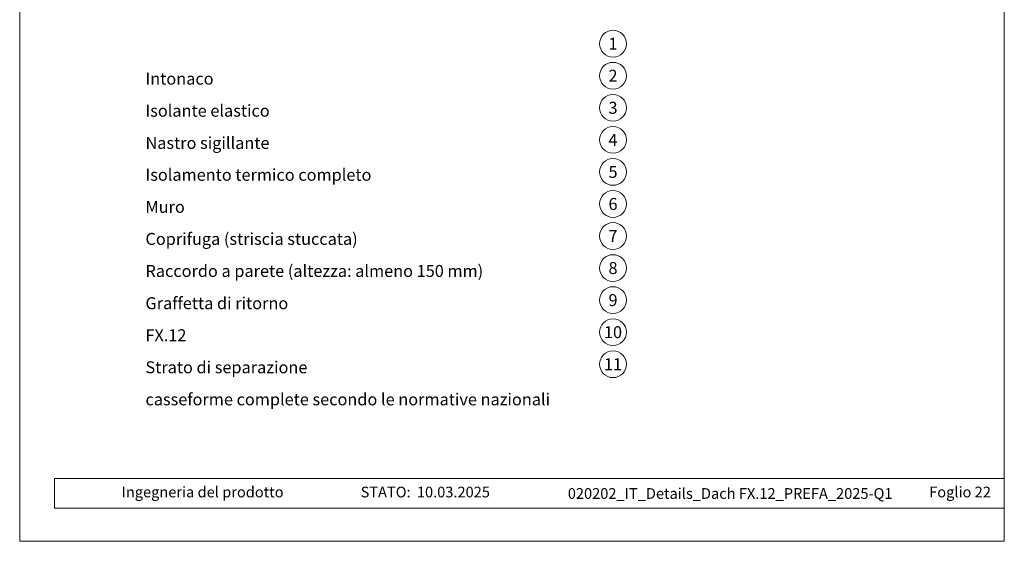
# Model space of a CAD drawing. Units: millimetres. Extents: x 0 to 70034, y 0 to 4832.
# Drawn here: x 45368 to 46103, y 0 to 389 of the extents above; entities that cross this region are included whole.
import ezdxf
from ezdxf.enums import TextEntityAlignment as Align

# ---------------------------------------------------------------- set-up
doc = ezdxf.new("R2010")
doc.units = ezdxf.units.MM
for name, color, linetype, lineweight, true_color in [('08_Bemassung', 7, 'Continuous', 5, 0x505f69), ('10_Blattrahmen', 7, 'Continuous', 20, 0x000000), ('99_Text_3_IT', 7, 'Continuous', 5, 0x505f69)]:
    doc.layers.add(name, color=color, linetype=linetype, lineweight=lineweight, true_color=true_color)
doc.layers.add('99_Text_2_IT', color=7, linetype='Continuous')
doc.styles.add('Arial', font='arial.ttf')
doc.styles.add('PREFA_Standard', font='arial.ttf', dxfattribs={"height": 20})

# ---------------------------------------------------------------- blocks, each defined once
blk = doc.blocks.new('A$C33afb37e')
at = {"layer": '10_Blattrahmen'}
for p, q in [((735, -992.74), (26.06, -992.74)), ((26.06, -992.74), (26.06, -1014.75)), ((26.06, -1014.75), (735, -1014.75))]:
    blk.add_line(p, q, dxfattribs=at)
blk.add_lwpolyline([(0, -1039.5), (735, -1039.5), (735, 0), (0, 0)], close=True, dxfattribs=at)

msp = doc.modelspace()

# ---------------------------------------------------------------- linework, layer by layer
at = {"layer": '08_Bemassung'}
for centre in [(45811.04, 371.338), (45811.04, 347.419), (45811.04, 323.5), (45811.04, 299.581), (45811.04, 275.662), (45811.04, 251.743), (45811.04, 227.824), (45811.04, 203.905), (45811.04, 179.986), (45811.04, 156.067), (45811.04, 132.148)]:
    msp.add_circle(centre, 9.996, dxfattribs=at)

# ---------------------------------------------------------------- block references
msp.add_blockref('A$C33afb37e', (45368.135, 1039.499))

# ---------------------------------------------------------------- texts
at = {"layer": '08_Bemassung', "style": 'PREFA_Standard'}
for s, p in [('1', (45811.04, 371.338)), ('2', (45811.04, 347.419)), ('3', (45811.04, 323.5)), ('4', (45811.04, 299.581)), ('5', (45811.04, 275.662)), ('6', (45811.04, 251.743)), ('7', (45811.04, 227.824)), ('8', (45811.04, 203.905)), ('9', (45811.04, 179.986)), ('10', (45811.04, 156.067)), ('11', (45811.04, 132.148))]:
    msp.add_text(s, height=8.925, dxfattribs=at).set_placement(p, align=Align.MIDDLE_CENTER)
at = {"layer": '99_Text_2_IT', "char_height": 8, "style": 'Arial'}
for s, width, insert, attachment_point in [('Ingegneria del prodotto', 133.14851, (45444.198, 36.791), 4), ('STATO:', 133.14851, (45659.964, 36.758), 6), ('10.03.2025', 60.01816, (45664.627, 36.758), 4), ('020202_IT_Details_Dach FX.12_PREFA_2025-Q1', 378.44363, (45898.496, 35.683), 5), ('Foglio 22', 231.06872, (46093.134, 36.775), 6)]:
    msp.add_mtext_dynamic_manual_height_columns(s, width=width, gutter_width=12.5, heights=[0], dxfattribs=dict(at, insert=insert, attachment_point=attachment_point))
at = {"layer": '99_Text_3_IT', "style": 'PREFA_Standard'}
for s, p in [('Intonaco', (45462.023, 345.255)), ('Isolante elastico', (45462.023, 321.336)), ('Nastro sigillante', (45462.023, 297.282)), ('Isolamento termico completo', (45462.023, 273.498)), ('Muro', (45462.023, 249.579)), ('Coprifuga (striscia stuccata)', (45462.023, 225.66)), ('Raccordo a parete (altezza: almeno 150 mm)', (45462.023, 201.741)), ('Graffetta di ritorno', (45462.023, 177.687)), ('FX.12', (45462.023, 153.768)), ('Strato di separazione', (45462.023, 129.849)), ('casseforme complete secondo le normative nazionali', (45462.023, 105.93))]:
    msp.add_text(s, height=8.925, dxfattribs=at).set_placement(p, align=Align.MIDDLE_LEFT)

doc.saveas('drawing.dxf')
